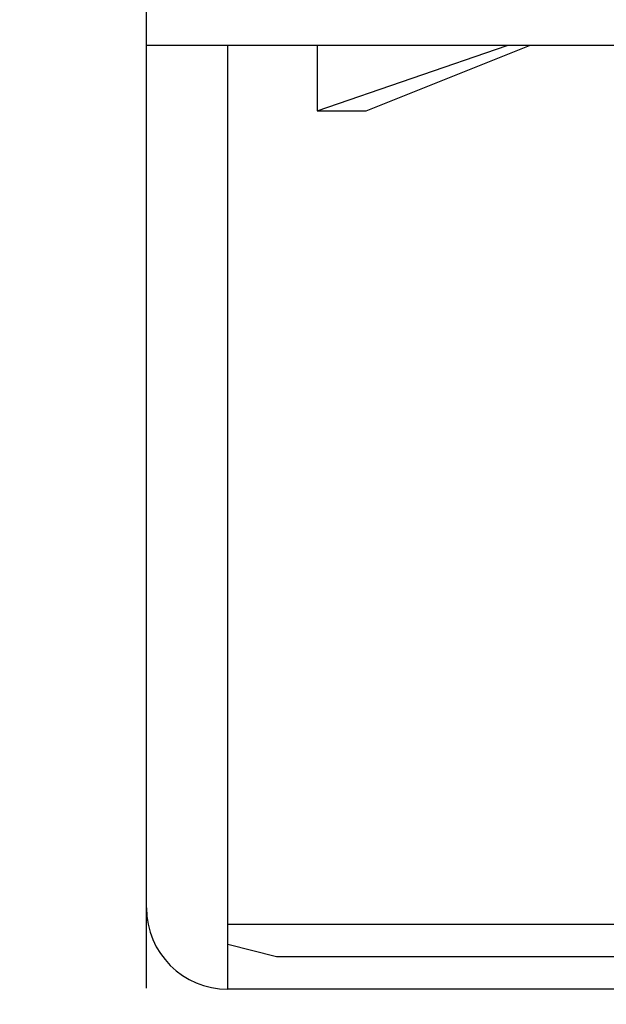
# Model space of a CAD drawing. Extents: x 10 to 415, y 0 to 297.
# Drawn here: x 133 to 135, y 229 to 232 of the extents above; entities that cross this region are included whole.
import ezdxf

# ---------------------------------------------------------------- set-up
doc = ezdxf.new("R2010")
doc.units = 0
doc.layers.add('1', color=7, linetype='CONTINUOUS')
doc.layers.add('204', color=7, linetype='CONTINUOUS')
doc.styles.get("Standard").update_dxf_attribs({"font": 'monotxt.shx'})
doc.dimstyles.new('DSTYLE1', dxfattribs={"dimtxt": 5, "dimasz": 3, "dimexe": 2, "dimexo": 0, "dimgap": 1.5, "dimtad": 1, "dimlfac": 2, "dimrnd": 0.01, "dimzin": 11, "dimcen": 0.09, "dimazin": 3, "dimtp": 1, "dimtm": 1, "dimtfac": 1, "dimtofl": 0, "dimtmove": 0, "dimatfit": 3})

# ---------------------------------------------------------------- blocks, each defined once
blk = doc.blocks.new('_AH13')
at = {"color": 0, "linetype": 'CONTINUOUS'}
blk.add_solid([(0, 0), (-1, 0.166667), (-1, -0.166667), (0, 0)], dxfattribs=at)
blk = doc.blocks.new('*D3890')
at = {"layer": '1', "color": 4, "linetype": 'CONTINUOUS'}
for p, q in [((130.92719, 245.39511), (106.12007, 245.39511)), ((108.12007, 245.39511), (108.12007, 207.6201)), ((108.12007, 169.8451), (108.12007, 207.6201)), ((142.02601, 169.8451), (106.12007, 169.8451))]:
    blk.add_line(p, q, dxfattribs=at)
at = {"layer": '1', "color": 4, "xscale": 3, "yscale": 3, "zscale": 3}
for p, rotation in [((108.12007, 245.39511), 450), ((108.12007, 169.8451), 270)]:
    blk.add_blockref('_AH13', p, dxfattribs=dict(at, rotation=rotation))
at = {"layer": '1', "color": 4, "linetype": 'CONTINUOUS', "width": 0.8}
blk.add_text('151,1', height=2.5, rotation=90, dxfattribs=at).set_placement((106.61907, 202.6201))

msp = doc.modelspace()

# ---------------------------------------------------------------- linework, layer by layer
at = {"layer": '1', "color": 3, "linetype": 'CONTINUOUS'}
for p, q in [((133.30101, 229.49866), (133.30101, 234.8951)), ((137.95101, 232.3951), (133.30101, 232.3951)), ((133.55101, 229.4951), (133.55101, 232.3951)), ((133.82601, 232.3951), (133.82601, 232.1951)), ((133.82601, 232.1951), (134.40934, 232.3951)), ((133.97601, 232.1951), (134.47815, 232.39511)), ((133.82601, 232.1951), (133.97601, 232.1951)), ((133.55101, 229.6951), (134.91704, 229.6951)), ((133.70101, 229.5951), (133.55101, 229.6326)), ((134.75101, 229.5951), (133.70101, 229.5951)), ((135.45923, 229.4951), (133.55101, 229.4951))]:
    msp.add_line(p, q, dxfattribs=at)
msp.add_arc((133.55101, 229.7451), 0.25, 180, 270, dxfattribs=at)
at = {"layer": '204', "color": 3, "linetype": 'CONTINUOUS'}
for points in [[(142.52601, 225.22944, -0.00000003), (142.52601, 225.1451, -0.00000005), (142.52601, 225.01521, -0.00000003), (142.52601, 224.8451, -0.00000001)], [(142.52601, 225.82014, -0.00000002), (142.52601, 225.7451, -0.00000002), (142.52601, 225.66995, -0.00000002), (142.52601, 225.5951, -0.00000002), (142.52601, 225.5207)], [(142.52601, 227.69509, -0.00000002), (142.52601, 227.62009, -0.00000002), (142.52601, 227.5451, -0.00000002), (142.52601, 227.4701, -0.00000002), (142.52601, 227.3951, -0.00000002), (142.52601, 227.3201)], [(142.52601, 227.2451, -0.00000002), (142.52601, 227.1701, -0.00000002), (142.52601, 227.0951, -0.00000002), (142.52601, 227.0201)], [(142.52601, 226.9451, -0.00000002), (142.52601, 226.8701, -0.00000002), (142.52601, 226.7951, -0.00000002), (142.52601, 226.7201, -0.00000002), (142.52601, 226.6451)], [(142.52601, 226.5701, -0.00000002), (142.52601, 226.4951)], [(142.52601, 226.4201, -0.00000002), (142.52601, 226.3451, -0.00000002), (142.52601, 226.2701, -0.00000002), (142.52601, 226.1951, -0.00000002), (142.52601, 226.1201)], [(142.52601, 226.0451, -0.00000002), (142.52601, 225.97009, -0.00000002), (142.52601, 225.8951)], [(142.52601, 225.4451, -0.00000003), (142.52601, 225.36774)]]:
    msp.add_lwpolyline(points, format="xyb", dxfattribs=at)

# ---------------------------------------------------------------- dimensions: what is measured, and where the dimension line sits
at = {"layer": '1', "color": 4, "linetype": 'CONTINUOUS'}
dim = msp.add_linear_dim(base=(108.12007, 245.39511), p1=(142.02601, 169.8451), p2=(130.92719, 245.39511), angle=90, dimstyle='DSTYLE1', override={"dimblk": '_AH13', "dimsah": 0}, dxfattribs=at)
dim.commit()
dim.dimension.update_dxf_attribs({"geometry": '*D3890', "text_midpoint": (105.36907, 207.6201), "dimtype": 128})

doc.saveas('drawing.dxf')
